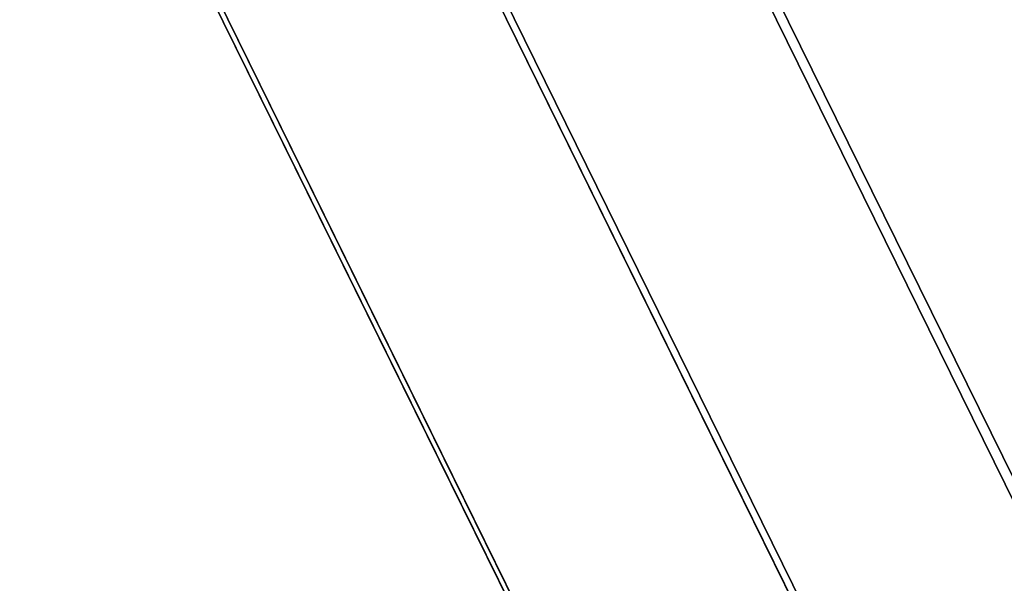
# Model space of a CAD drawing. Units: millimetres. Extents: x 82995 to 129253, y -71428 to -53751.
# Drawn here: x 118126 to 118487, y -69337 to -69131 of the extents above; entities that cross this region are included whole.
import ezdxf

# ---------------------------------------------------------------- set-up
doc = ezdxf.new("R2010")
doc.units = ezdxf.units.MM
doc.layers.add('МАФЫ НАШИ', color=250, linetype='Continuous', lineweight=25)

# ---------------------------------------------------------------- blocks, each defined once
blk = doc.blocks.new('б888')
at = {"layer": 'МАФЫ НАШИ', "color": 18, "lineweight": 25}
for p, q in [((118563.34, -69446.6), (118327.99, -68969.37)), ((118327.99, -68969.37), (118563.34, -69446.6)), ((118563.34, -69446.6), (118327.99, -68969.37)), ((118327.99, -68969.37), (118563.34, -69446.6)), ((118326.16, -68973.43), (118559.08, -69446.6)), ((118559.08, -69446.6), (118326.16, -68973.43)), ((118326.16, -68973.43), (118559.08, -69446.6)), ((118559.08, -69446.6), (118326.16, -68973.43)), ((118251.17, -69016.08), (118486.52, -69493.99)), ((118486.52, -69493.99), (118251.17, -69016.08)), ((118251.17, -69016.08), (118486.52, -69493.99)), ((118486.52, -69493.99), (118251.17, -69016.08)), ((118482.86, -69492.63), (118249.95, -69019.47)), ((118249.95, -69019.47), (118482.86, -69492.63)), ((118482.86, -69492.63), (118249.95, -69019.47)), ((118249.95, -69019.47), (118482.86, -69492.63)), ((118402.99, -69541.37), (118169.47, -69068.2)), ((118169.47, -69068.2), (118402.99, -69541.37)), ((118402.99, -69541.37), (118169.47, -69068.2)), ((118169.47, -69068.2), (118402.99, -69541.37)), ((118170.07, -69064.82), (118405.43, -69542.73)), ((118405.43, -69542.73), (118170.07, -69064.82)), ((118170.07, -69064.82), (118405.43, -69542.73)), ((118405.43, -69542.73), (118170.07, -69064.82))]:
    blk.add_line(p, q, dxfattribs=at)
at = {"layer": 'МАФЫ НАШИ', "lineweight": 25}
blk.add_open_spline([(117142.25, -68270.89), (117319.47, -68173.89), (118005.5, -67798.38), (118652.39, -66621.97), (119770.65, -65840.09), (120283.97, -64645.95), (121331.17, -64695.93), (122135.68, -65087.84), (123026.98, -65257.45), (123934.18, -65112.65), (124562.28, -64799.6), (125358.07, -64512.3), (126197.89, -64546.93), (126992.18, -65140.49), (127261.1, -66117.33), (128309.4, -66362.71), (129028.99, -67287.63), (129335.75, -68403.36), (129067.31, -69055.59), (128956.33, -69325.24)], degree=3, knots=[0, 0, 0, 0, 543.518536, 2103.999662, 3258.310296, 4207.205482, 5042.016413, 5795.945106, 6699.994831, 7492.332107, 8304.249057, 8599.996452, 9816.750421, 10467.594354, 11136.241471, 12163.732985, 13094.838474, 14121.517155, 14845.140485, 14845.140485, 14845.140485, 14845.140485], dxfattribs=at)

msp = doc.modelspace()

# ---------------------------------------------------------------- block references
at = {"layer": 'МАФЫ НАШИ'}
msp.add_blockref('б888', (0, 0), dxfattribs=at)

doc.saveas('drawing.dxf')
